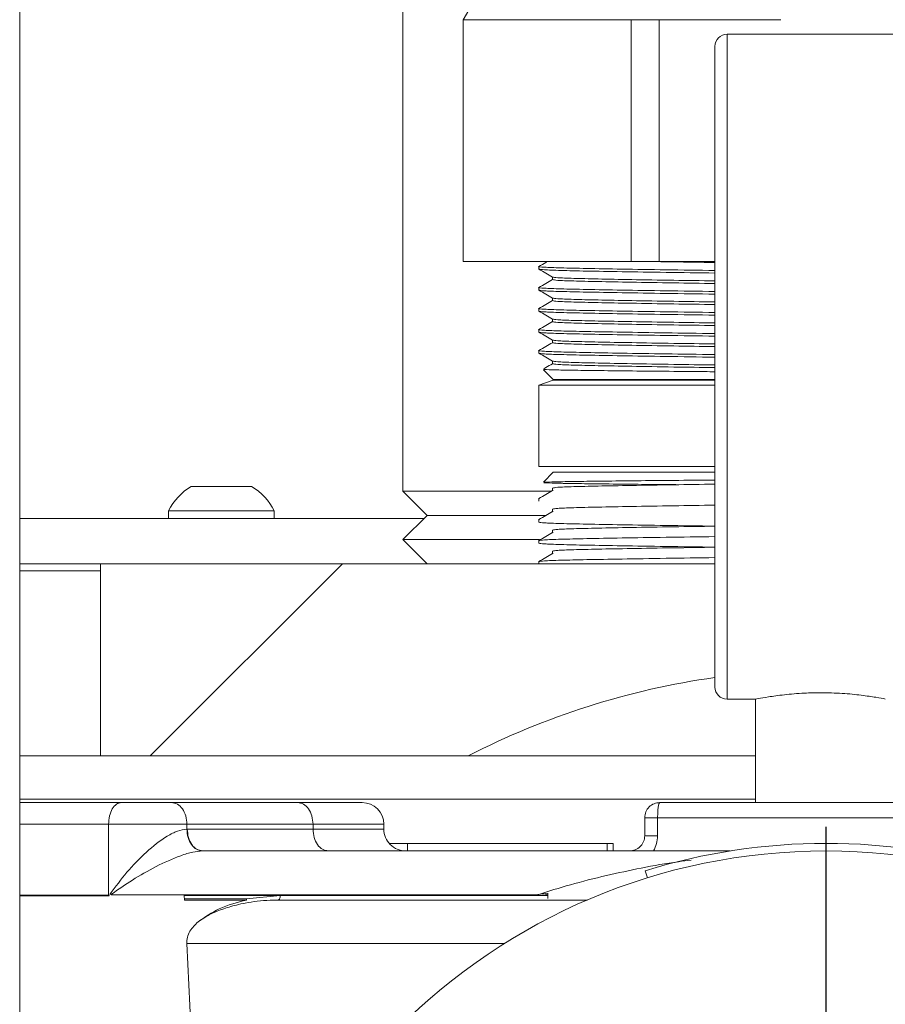
# Model space of a CAD drawing. Units: inches. Extents: x 11 to 341, y 11 to 261.
# Drawn here: x 65 to 69, y 107 to 112 of the extents above; entities that cross this region are included whole.
import ezdxf

# ---------------------------------------------------------------- set-up
doc = ezdxf.new("R2010")
doc.units = ezdxf.units.IN
doc.header["$LTSCALE"] = 32
doc.header["$MEASUREMENT"] = 0
doc.layers.add('FORMAT', color=7, linetype='Continuous')

# ---------------------------------------------------------------- blocks, each defined once
blk = doc.blocks.new('SW_CENTERMARKSYMBOL_0')
at = {"layer": 'FORMAT', "color": 0}
blk.add_line((0, 0.2), (0, 2.6), dxfattribs=at)

msp = doc.modelspace()

# ---------------------------------------------------------------- linework, layer by layer
at = {"color": 7, "linetype": 'Continuous', "lineweight": 18}
for p, q in [((65.465246, 70.693608), (65.465246, 134.693608)), ((67.0493302, 115.276685), (67.0493302, 109.576685)), ((67.4588366, 111.8029581), (67.2993302, 111.526685)), ((67.2993302, 111.526685), (67.2993302, 110.526685)), ((67.9936159, 111.526685), (67.2993302, 111.526685)), ((67.9936159, 111.526685), (68.1093302, 111.526685)), ((67.993737, 110.526685), (67.9936159, 111.526685)), ((67.993616, 111.526685), (68.1093302, 111.5266847)), ((68.6125381, 111.526685), (68.1093302, 111.526685)), ((68.1093302, 111.526685), (68.1093302, 110.526685)), ((69.2900378, 111.4662404), (68.3900378, 111.4662404)), ((68.3400378, 108.7662404), (68.3400378, 111.4162404)), ((67.993737, 110.526685), (67.2993302, 110.526685)), ((68.1093302, 110.526685), (67.993737, 110.526685)), ((68.1093302, 110.526685), (68.3400378, 110.526685)), ((67.6118302, 110.5058763), (67.6118302, 110.4950067)), ((67.6683102, 110.4622373), (67.6683102, 110.4515285)), ((67.6118302, 110.4189198), (67.6118302, 110.4080502)), ((67.6683102, 110.3752808), (67.6683102, 110.364572)), ((67.6118302, 110.3319633), (67.6118302, 110.3210937)), ((67.6683102, 110.2883242), (67.6683102, 110.2776154)), ((67.6118302, 110.2450067), (67.6118302, 110.2341372)), ((67.6683102, 110.2013677), (67.6683102, 110.1906589)), ((67.6118302, 110.1580502), (67.6118302, 110.1471807)), ((67.630794, 110.0788962), (67.6712052, 110.038485)), ((67.6683102, 110.1144112), (67.6683102, 110.1037024)), ((67.6712052, 110.038485), (67.6712052, 110.0363585)), ((67.6712052, 110.038485), (68.3400378, 110.038485)), ((67.6712052, 110.0363585), (67.6118302, 110.0147478)), ((67.6118302, 110.0147478), (67.6118302, 109.6786222)), ((67.6118302, 110.0147478), (68.3400378, 110.0147478)), ((68.3400378, 110.0363585), (67.6712052, 110.0363585)), ((67.6118302, 109.6786222), (68.3400378, 109.6786222)), ((67.6712052, 109.654885), (67.630794, 109.6144738)), ((67.6712052, 109.654885), (68.3400378, 109.654885)), ((66.4243302, 109.596185), (66.1743302, 109.596185)), ((67.6683102, 109.5896676), (67.6683102, 109.5789588)), ((67.0493302, 109.576685), (67.1493302, 109.476685)), ((67.665717, 109.576685), (67.0493302, 109.576685)), ((67.6707722, 109.579112), (67.6683102, 109.578798)), ((67.6143314, 109.5464931), (67.6118302, 109.5461893)), ((67.6118302, 109.5461893), (67.6118302, 109.5353198)), ((66.0808302, 109.495185), (66.0808302, 109.464185)), ((66.5178302, 109.495185), (66.0808302, 109.495185)), ((66.5178302, 109.464185), (66.5178302, 109.495185)), ((67.1493302, 109.476685), (67.0493302, 109.376685)), ((67.637462, 109.476685), (67.1493302, 109.476685)), ((67.6683102, 109.5027111), (67.6683102, 109.4920023)), ((67.6707722, 109.4921555), (67.6683102, 109.4918415)), ((65.465246, 109.464185), (67.1368302, 109.464185)), ((67.6143314, 109.4595366), (67.6118302, 109.4592328)), ((67.6118302, 109.4592328), (67.6118302, 109.4483633)), ((67.6683102, 109.4157546), (67.6683102, 109.4050458)), ((67.6707722, 109.405199), (67.6683102, 109.404885)), ((67.0493302, 109.376685), (67.1493302, 109.276685)), ((67.6145841, 109.376685), (67.0493302, 109.376685)), ((67.6118302, 109.3722763), (67.6118302, 109.3614067)), ((67.6683102, 109.328798), (67.6683102, 109.3180892)), ((67.6707722, 109.3182425), (67.6683102, 109.3179285)), ((65.465246, 109.276685), (66.7993302, 109.276685)), ((66.7993302, 109.276685), (65.7993302, 109.276685)), ((65.7993302, 108.482185), (65.7993302, 109.276685)), ((66.7993302, 109.276685), (66.0048302, 108.482185)), ((68.3400378, 109.276685), (66.7993302, 109.276685)), ((67.6118302, 109.2853198), (67.6118302, 109.276685)), ((65.465246, 109.246685), (65.7993302, 109.246685)), ((68.3900378, 108.7162404), (68.508363, 108.7162404)), ((68.5075378, 108.7163956), (68.5075378, 108.288685)), ((65.465246, 108.482185), (68.5075378, 108.482185)), ((66.0928309, 108.288685), (66.6143703, 108.288685)), ((68.0493302, 108.226185), (68.0493302, 108.151185)), ((68.102872, 108.226185), (68.102872, 108.151185)), ((65.8327326, 107.9060288), (65.8327326, 108.198685)), ((66.1564705, 108.1786757), (66.1564705, 108.198685)), ((66.6780099, 108.198685), (66.1564705, 108.198685)), ((66.1564705, 108.1786757), (66.1581219, 108.178685)), ((66.1581219, 108.178685), (66.6780099, 108.178685)), ((66.6780099, 108.178685), (66.6780099, 108.198685)), ((66.9709031, 108.1784881), (66.9709031, 108.1988819)), ((66.2217615, 108.088685), (66.2205017, 108.0886787)), ((66.9927237, 108.119935), (67.0693302, 108.119935)), ((67.0693302, 108.088685), (67.0693302, 108.119935)), ((67.8943302, 108.119935), (67.0693302, 108.119935)), ((67.8943302, 108.088685), (67.8943302, 108.119935)), ((67.9193302, 108.119935), (67.8943302, 108.119935)), ((67.9193302, 108.088685), (67.9193302, 108.119935)), ((68.4028122, 108.088685), (68.085907, 108.088685)), ((68.0512947, 108.0068805), (68.0605297, 107.9770262)), ((65.8428659, 107.9117396), (65.8394096, 107.9080807)), ((65.8394096, 107.9080807), (65.8394096, 107.9108696)), ((66.1467368, 107.885685), (66.1457698, 107.9044578)), ((66.1457698, 107.8905662), (66.4031803, 107.8905662)), ((66.4032401, 107.885685), (66.1467368, 107.885685)), ((66.4031642, 107.8906712), (66.5425017, 107.904185)), ((67.8125217, 107.885685), (66.5342285, 107.885685)), ((67.6493302, 107.9131284), (67.6493302, 107.9142032)), ((67.6493302, 107.9131284), (67.6493302, 107.8913913)), ((67.4695517, 107.705685), (66.1559735, 107.705685)), ((66.2485487, 105.8346938), (66.1559735, 107.705685))]:
    msp.add_line(p, q, dxfattribs=at)
at = {"color": 8, "linetype": 'Continuous', "lineweight": 18}
for p, q in [((68.3900378, 111.4662404), (68.3900378, 108.7162404)), ((65.465246, 108.302185), (68.5075378, 108.302185)), ((65.8346567, 107.9028878), (65.465246, 107.9028878))]:
    msp.add_line(p, q, dxfattribs=at)
at = {"color": 7, "linetype": 'Continuous', "lineweight": 18}
msp.add_circle((68.7993302, 105.588685), 2.5, dxfattribs=at)
for centre, radius, start, end in [((68.3900378, 111.4162404), 0.05, 90, 180), ((66.2993302, 109.3866887), 0.2439543, 120.8232298, 153.5932797), ((66.2993302, 109.3866887), 0.2439543, 26.4067203, 59.1767702), ((68.7993302, 105.588685), 3.25, 98.1242787, 117.0880631), ((68.3900378, 108.7662404), 0.05, 180, 270), ((66.8809031, 108.198685), 0.09, 0.0184401, 90), ((67.0609031, 108.178685), 0.09, 179.9774173, 270), ((68.7993302, 105.588685), 2.53125, 72.8112661, 107.1887339)]:
    msp.add_arc(centre, radius, start, end, dxfattribs=at)
msp.add_ellipse((68.7993302, 252.4192185), major_axis=(1.1935321, 144.514755), ratio=0.033930088, start_param=3.141652257, end_param=3.150461146, dxfattribs=at)
for points, knots in [([(67.6475985, 110.526685), (67.6451823, 110.5252897), (67.6333506, 110.5184569), (67.6215187, 110.5116243), (67.6121031, 110.506187)], [0, 0, 0, 0, 0.204213845, 1, 1, 1, 1]), ([(68.3400378, 110.5224871), (68.2811086, 110.5233153), (68.1805994, 110.5247278), (68.0984094, 110.5261123), (68.064408, 110.526685)], [0, 0, 0, 0, 0.586306226, 1, 1, 1, 1]), ([(68.3400378, 110.4895613), (68.2710686, 110.4904928), (68.1308698, 110.4923864), (67.9519707, 110.4952012), (67.8053251, 110.497842), (67.6954783, 110.5002564), (67.6305742, 110.5029943), (67.6039278, 110.5050189), (67.6134581, 110.5060831), (67.6143837, 110.5061864)], [0, 0, 0, 0, 0.161580819, 0.328457492, 0.491018344, 0.650020621, 0.814352432, 0.981970681, 1, 1, 1, 1]), ([(68.3400378, 110.4786918), (68.2710608, 110.4796233), (68.1308461, 110.4815168), (67.9520679, 110.4843316), (67.8049747, 110.4869726), (67.6967736, 110.4893863), (67.6255124, 110.4921268), (67.616421, 110.4940405), (67.6118302, 110.4950067)], [0, 0, 0, 0, 0.164547498, 0.334488084, 0.500033609, 0.661955223, 0.829304223, 1, 1, 1, 1]), ([(67.6120921, 110.4947024), (67.6215077, 110.4892651), (67.6403388, 110.4783905), (67.6591699, 110.4675157), (67.6685854, 110.4620783)], [0, 0, 0, 0, 0.500002175, 1, 1, 1, 1]), ([(67.6683102, 110.4516892), (67.6589901, 110.446307), (67.6402544, 110.4354873), (67.6215187, 110.4246678), (67.6121031, 110.4192305)], [0, 0, 0, 0, 0.497452197, 1, 1, 1, 1]), ([(68.3400378, 110.4464002), (68.2818832, 110.4472258), (68.1559723, 110.4490135), (67.9924498, 110.4517229), (67.8522466, 110.4543639), (67.7492194, 110.4567776), (67.68134, 110.4595182), (67.672682, 110.4614318), (67.6683102, 110.462398)], [0, 0, 0, 0, 0.148636589, 0.321813718, 0.490511954, 0.655517165, 0.826053274, 1, 1, 1, 1]), ([(68.3400378, 110.4355306), (68.2818832, 110.4363563), (68.1559723, 110.4381439), (67.9924498, 110.4408533), (67.8522466, 110.4434943), (67.7492194, 110.445908), (67.68134, 110.4486486), (67.672682, 110.4505622), (67.6683102, 110.4515285)], [0, 0, 0, 0, 0.148636589, 0.321813718, 0.490511954, 0.655517165, 0.826053274, 1, 1, 1, 1]), ([(68.3400378, 110.4026048), (68.2710686, 110.4035363), (68.1308698, 110.4054299), (67.9519707, 110.4082447), (67.8053251, 110.4108855), (67.6954783, 110.4132999), (67.6305742, 110.4160378), (67.6039278, 110.4180624), (67.6134581, 110.4191266), (67.6143837, 110.4192299)], [0, 0, 0, 0, 0.161580819, 0.328457492, 0.491018344, 0.650020621, 0.814352432, 0.981970681, 1, 1, 1, 1]), ([(68.3400378, 110.3917352), (68.2710608, 110.3926668), (68.1308461, 110.3945603), (67.9520679, 110.3973751), (67.8049747, 110.400016), (67.6967736, 110.4024298), (67.6255124, 110.4051703), (67.616421, 110.4070839), (67.6118302, 110.4080502)], [0, 0, 0, 0, 0.164547498, 0.334488084, 0.500033609, 0.661955223, 0.829304223, 1, 1, 1, 1]), ([(67.6120921, 110.4077459), (67.6215077, 110.4023086), (67.6403388, 110.3914339), (67.6591699, 110.3805592), (67.6685854, 110.3751218)], [0, 0, 0, 0, 0.500002175, 1, 1, 1, 1]), ([(67.6683102, 110.3647327), (67.6589901, 110.3593504), (67.6402544, 110.3485308), (67.6215187, 110.3377113), (67.6121031, 110.332274)], [0, 0, 0, 0, 0.497452197, 1, 1, 1, 1]), ([(68.3400378, 110.3594437), (68.2818832, 110.3602693), (68.1559723, 110.362057), (67.9924498, 110.3647664), (67.8522466, 110.3674074), (67.7492194, 110.3698211), (67.68134, 110.3725616), (67.672682, 110.3744752), (67.6683102, 110.3754415)], [0, 0, 0, 0, 0.148636589, 0.321813718, 0.490511954, 0.655517165, 0.826053274, 1, 1, 1, 1]), ([(68.3400378, 110.3485741), (68.2818832, 110.3493998), (68.1559723, 110.3511874), (67.9924498, 110.3538968), (67.8522466, 110.3565378), (67.7492194, 110.3589515), (67.68134, 110.3616921), (67.672682, 110.3636057), (67.6683102, 110.364572)], [0, 0, 0, 0, 0.148636589, 0.321813718, 0.490511954, 0.655517165, 0.826053274, 1, 1, 1, 1]), ([(68.3400378, 110.3156483), (68.2710686, 110.3165798), (68.1308698, 110.3184734), (67.9519707, 110.3212882), (67.8053251, 110.3239289), (67.6954783, 110.3263434), (67.6305742, 110.3290813), (67.6039278, 110.3311059), (67.6134581, 110.3321701), (67.6143837, 110.3322734)], [0, 0, 0, 0, 0.161580819, 0.328457492, 0.491018344, 0.650020621, 0.814352432, 0.981970681, 1, 1, 1, 1]), ([(68.3400378, 110.3047787), (68.2710608, 110.3057102), (68.1308461, 110.3076038), (67.9520679, 110.3104186), (67.8049747, 110.3130595), (67.6967736, 110.3154733), (67.6255124, 110.3182138), (67.616421, 110.3201274), (67.6118302, 110.3210937)], [0, 0, 0, 0, 0.164547498, 0.334488084, 0.500033609, 0.661955223, 0.829304223, 1, 1, 1, 1]), ([(67.6120921, 110.3207894), (67.6215077, 110.315352), (67.6403388, 110.3044774), (67.6591699, 110.2936026), (67.6685854, 110.2881653)], [0, 0, 0, 0, 0.500002175, 1, 1, 1, 1]), ([(68.3400378, 110.2724871), (68.2818832, 110.2733128), (68.1559723, 110.2751005), (67.9924498, 110.2778098), (67.8522466, 110.2804508), (67.7492194, 110.2828646), (67.68134, 110.2856051), (67.672682, 110.2875187), (67.6683102, 110.288485)], [0, 0, 0, 0, 0.148636589, 0.321813718, 0.490511954, 0.655517165, 0.826053274, 1, 1, 1, 1]), ([(68.3400378, 110.2286918), (68.2710686, 110.2296233), (68.1308698, 110.2315168), (67.9519707, 110.2343317), (67.8053251, 110.2369724), (67.6954783, 110.2393868), (67.6305742, 110.2421248), (67.6039278, 110.2441493), (67.6134581, 110.2452135), (67.6143837, 110.2453169)], [0, 0, 0, 0, 0.161580819, 0.328457492, 0.491018344, 0.650020621, 0.814352432, 0.981970681, 1, 1, 1, 1]), ([(67.6683102, 110.2777762), (67.6589901, 110.2723939), (67.6402544, 110.2615743), (67.6215187, 110.2507548), (67.6121031, 110.2453174)], [0, 0, 0, 0, 0.497452197, 1, 1, 1, 1]), ([(68.3400378, 110.2616176), (68.2818832, 110.2624432), (68.1559723, 110.2642309), (67.9924498, 110.2669403), (67.8522466, 110.2695813), (67.7492194, 110.271995), (67.68134, 110.2747355), (67.672682, 110.2766492), (67.6683102, 110.2776154)], [0, 0, 0, 0, 0.148636589, 0.321813718, 0.490511954, 0.655517165, 0.826053274, 1, 1, 1, 1]), ([(68.3400378, 110.2178222), (68.2710608, 110.2187537), (68.1308461, 110.2206473), (67.9520679, 110.2234621), (67.8049747, 110.226103), (67.6967736, 110.2285167), (67.6255124, 110.2312573), (67.616421, 110.2331709), (67.6118302, 110.2341372)], [0, 0, 0, 0, 0.164547498, 0.334488084, 0.500033609, 0.661955223, 0.829304223, 1, 1, 1, 1]), ([(67.6120921, 110.2338329), (67.6215077, 110.2283955), (67.6403388, 110.2175209), (67.6591699, 110.2066461), (67.6685854, 110.2012088)], [0, 0, 0, 0, 0.500002175, 1, 1, 1, 1]), ([(68.3400378, 110.1855306), (68.2818832, 110.1863563), (68.1559723, 110.1881439), (67.9924498, 110.1908533), (67.8522466, 110.1934943), (67.7492194, 110.195908), (67.68134, 110.1986486), (67.672682, 110.2005622), (67.6683102, 110.2015285)], [0, 0, 0, 0, 0.148636589, 0.321813718, 0.490511954, 0.655517165, 0.826053274, 1, 1, 1, 1]), ([(67.6683102, 110.1908197), (67.6589901, 110.1854374), (67.6402544, 110.1746177), (67.6215187, 110.1637982), (67.6121031, 110.1583609)], [0, 0, 0, 0, 0.497452197, 1, 1, 1, 1]), ([(68.3400378, 110.174661), (68.2818832, 110.1754867), (68.1559723, 110.1772744), (67.9924498, 110.1799837), (67.8522466, 110.1826247), (67.7492194, 110.1850385), (67.68134, 110.187779), (67.672682, 110.1896926), (67.6683102, 110.1906589)], [0, 0, 0, 0, 0.148636589, 0.321813718, 0.490511954, 0.655517165, 0.826053274, 1, 1, 1, 1]), ([(68.3400378, 110.1417352), (68.2710686, 110.1426668), (68.1308698, 110.1445603), (67.9519707, 110.1473751), (67.8053251, 110.1500159), (67.6954783, 110.1524303), (67.6305742, 110.1551682), (67.6039278, 110.1571928), (67.6134581, 110.158257), (67.6143837, 110.1583604)], [0, 0, 0, 0, 0.161580819, 0.328457492, 0.491018344, 0.650020621, 0.814352432, 0.981970681, 1, 1, 1, 1]), ([(68.3400378, 110.1308657), (68.2710608, 110.1317972), (68.1308461, 110.1336908), (67.9520679, 110.1365055), (67.8049747, 110.1391465), (67.6967736, 110.1415602), (67.6255124, 110.1443008), (67.616421, 110.1462144), (67.6118302, 110.1471807)], [0, 0, 0, 0, 0.164547498, 0.334488084, 0.500033609, 0.661955223, 0.829304223, 1, 1, 1, 1]), ([(67.6120921, 110.1468763), (67.6215077, 110.141439), (67.6403388, 110.1305644), (67.6591699, 110.1196896), (67.6685854, 110.1142522)], [0, 0, 0, 0, 0.500002175, 1, 1, 1, 1]), ([(67.6327879, 110.0808902), (67.6321074, 110.0806652), (67.6298427, 110.0799164), (67.6611925, 110.0786696), (67.7245896, 110.0771928), (67.8196556, 110.0758621), (67.9416293, 110.0744267), (68.0883511, 110.0729134), (68.2222445, 110.0716423), (68.3111393, 110.0708946), (68.3400378, 110.0706515)], [0, 0, 0, 0, 0.063512464, 0.211362034, 0.355044794, 0.498356251, 0.645843121, 0.788780248, 0.931335245, 1, 1, 1, 1]), ([(67.6683102, 110.1038631), (67.6589901, 110.0984809), (67.6468345, 110.0914611), (67.6346789, 110.0844415), (67.6318434, 110.082804)], [0, 0, 0, 0, 0.766732661, 1, 1, 1, 1]), ([(68.3400378, 110.0985741), (68.2818832, 110.0993998), (68.1559723, 110.1011874), (67.9924498, 110.1038968), (67.8522466, 110.1065378), (67.7492194, 110.1089515), (67.68134, 110.1116921), (67.672682, 110.1136057), (67.6683102, 110.114572)], [0, 0, 0, 0, 0.148636589, 0.321813718, 0.490511954, 0.655517165, 0.826053274, 1, 1, 1, 1]), ([(68.3400378, 110.0877045), (68.2818832, 110.0885302), (68.1559723, 110.0903179), (67.9924498, 110.0930272), (67.8522466, 110.0956682), (67.7492194, 110.098082), (67.68134, 110.1008225), (67.672682, 110.1027361), (67.6683102, 110.1037024)], [0, 0, 0, 0, 0.148636589, 0.321813718, 0.490511954, 0.655517165, 0.826053274, 1, 1, 1, 1]), ([(67.6327879, 109.6124798), (67.6321074, 109.6127048), (67.6298427, 109.6134536), (67.6611925, 109.6147004), (67.7245896, 109.6161772), (67.8196556, 109.6175079), (67.9416293, 109.6189433), (68.0883511, 109.6204566), (68.2222445, 109.6217277), (68.3111393, 109.6224754), (68.3400378, 109.6227185)], [0, 0, 0, 0, 0.063512464, 0.211362034, 0.355044794, 0.498356251, 0.645843121, 0.788780248, 0.931335245, 1, 1, 1, 1]), ([(68.1899773, 109.6034872), (68.1590788, 109.603767), (68.0719289, 109.6045563), (67.9476932, 109.6058494), (67.822681, 109.6073024), (67.7272522, 109.6086274), (67.659566, 109.6100881), (67.6419258, 109.6111102), (67.6329797, 109.6116285)], [0, 0, 0, 0, 0.098237243, 0.277079789, 0.461108781, 0.639954452, 0.817404199, 1, 1, 1, 1]), ([(68.3400378, 109.6056655), (68.2818832, 109.6048398), (68.1559723, 109.6030521), (67.9924498, 109.6003428), (67.8522466, 109.5977018), (67.7492194, 109.5952881), (67.68134, 109.5925475), (67.672682, 109.5906339), (67.6683102, 109.5896676)], [0, 0, 0, 0, 0.148636589, 0.321813718, 0.490511954, 0.655517165, 0.826053274, 1, 1, 1, 1]), ([(67.6685854, 109.5791178), (67.6591699, 109.5736804), (67.6403388, 109.5628056), (67.6215077, 109.551931), (67.6120921, 109.5464937)], [0, 0, 0, 0, 0.499997825, 1, 1, 1, 1]), ([(68.3400378, 109.518709), (68.2818832, 109.5178833), (68.1559723, 109.5160956), (67.9924498, 109.5133863), (67.8522466, 109.5107453), (67.7492194, 109.5083315), (67.68134, 109.505591), (67.672682, 109.5036774), (67.6683102, 109.5027111)], [0, 0, 0, 0, 0.148636589, 0.321813718, 0.490511954, 0.655517165, 0.826053274, 1, 1, 1, 1]), ([(67.6685854, 109.4921612), (67.6591699, 109.4867239), (67.6403388, 109.4758491), (67.6215077, 109.4649745), (67.6120921, 109.4595371)], [0, 0, 0, 0, 0.499997825, 1, 1, 1, 1]), ([(67.6118302, 109.4483633), (67.616421, 109.447397), (67.6255124, 109.4454834), (67.6967736, 109.4427428), (67.8049747, 109.4403291), (67.9520679, 109.4376881), (68.1308461, 109.4348734), (68.2710608, 109.4329798), (68.3400378, 109.4320483)], [0, 0, 0, 0, 0.170695777, 0.338044777, 0.499966391, 0.665511916, 0.835452502, 1, 1, 1, 1]), ([(68.3400378, 109.4317524), (68.2818832, 109.4309268), (68.1559723, 109.4291391), (67.9924498, 109.4264297), (67.8522466, 109.4237887), (67.7492194, 109.421375), (67.68134, 109.4186345), (67.672682, 109.4167208), (67.6683102, 109.4157546)], [0, 0, 0, 0, 0.148636589, 0.321813718, 0.490511954, 0.655517165, 0.826053274, 1, 1, 1, 1]), ([(68.3400378, 109.3885913), (68.2710608, 109.3876598), (68.1308461, 109.3857662), (67.9520679, 109.3829514), (67.8049747, 109.3803105), (67.6967736, 109.3778967), (67.6255124, 109.3751562), (67.616421, 109.3732426), (67.6118302, 109.3722763)], [0, 0, 0, 0, 0.164547498, 0.334488084, 0.500033609, 0.661955223, 0.829304223, 1, 1, 1, 1]), ([(67.6685854, 109.4052047), (67.6591699, 109.3997674), (67.6403388, 109.3888926), (67.6215077, 109.378018), (67.6120921, 109.3725806)], [0, 0, 0, 0, 0.499997825, 1, 1, 1, 1]), ([(67.6118302, 109.3614067), (67.616421, 109.3604405), (67.6255124, 109.3585268), (67.6967736, 109.3557863), (67.8049747, 109.3533726), (67.9520679, 109.3507316), (68.1308461, 109.3479168), (68.2710608, 109.3460233), (68.3400378, 109.3450918)], [0, 0, 0, 0, 0.170695777, 0.338044777, 0.499966391, 0.665511916, 0.835452502, 1, 1, 1, 1]), ([(68.3400378, 109.3447959), (68.2818832, 109.3439702), (68.1559723, 109.3421826), (67.9924498, 109.3394732), (67.8522466, 109.3368322), (67.7492194, 109.3344185), (67.68134, 109.3316779), (67.672682, 109.3297643), (67.6683102, 109.328798)], [0, 0, 0, 0, 0.148636589, 0.321813718, 0.490511954, 0.655517165, 0.826053274, 1, 1, 1, 1]), ([(67.6685854, 109.3182482), (67.6591699, 109.3128108), (67.6403388, 109.3019361), (67.6215077, 109.2910614), (67.6120921, 109.2856241)], [0, 0, 0, 0, 0.499997825, 1, 1, 1, 1]), ([(68.3400378, 109.3016348), (68.2710608, 109.3007032), (68.1308461, 109.2988097), (67.9520679, 109.2959949), (67.8049747, 109.293354), (67.6967736, 109.2909402), (67.6255124, 109.2881997), (67.616421, 109.2862861), (67.6118302, 109.2853198)], [0, 0, 0, 0, 0.164547498, 0.334488084, 0.500033609, 0.661955223, 0.829304223, 1, 1, 1, 1]), ([(68.508363, 108.7163989), (68.5106037, 108.7168509), (68.5152215, 108.7177826), (68.5583034, 108.7256792), (68.6242154, 108.7349613), (68.7016784, 108.7418667), (68.7548884, 108.7426687), (68.7775378, 108.7430101)], [0, 0, 0, 0, 0.198688014, 0.409474128, 0.623571826, 0.83976884, 1, 1, 1, 1]), ([(68.7775378, 108.7430101), (68.8075552, 108.7424101), (68.8675756, 108.7412104), (68.9479593, 108.7328145), (69.0087623, 108.7236472), (69.0439821, 108.7169466), (69.0441632, 108.716901), (69.044236, 108.7168826)], [0, 0, 0, 0, 0.212008539, 0.42391708, 0.638411202, 0.854668361, 1, 1, 1, 1]), ([(65.8856386, 108.288685), (65.7814554, 108.288685), (65.6353608, 108.288685), (65.503169, 108.288685), (65.465246, 108.288685)], [0, 0, 0, 0, 0.713121651, 1, 1, 1, 1]), ([(66.1564705, 108.1786757), (66.143739, 108.1768291), (66.1178789, 108.1730784), (66.058988, 108.1423091), (65.9859275, 108.0839894), (65.9058076, 108.0005583), (65.8616873, 107.9409618), (65.8394096, 107.9108696)], [0, 0, 0, 0, 0.113578133, 0.230700565, 0.477644716, 0.736246315, 1, 1, 1, 1]), ([(66.2205017, 108.0886787), (66.2121894, 108.0901312), (66.195564, 108.0930364), (66.1743978, 108.1136113), (66.1595704, 108.1433585), (66.1575048, 108.1668916), (66.1564705, 108.1786757)], [0, 0, 0, 0, 0.249943326, 0.499914446, 0.749583559, 1, 1, 1, 1]), ([(68.0493302, 108.151185), (68.0491045, 108.1471604), (68.0486491, 108.1390409), (68.0449752, 108.1272468), (68.0391449, 108.1162116), (68.0285781, 108.1034446), (68.0110276, 108.0913899), (67.9949336, 108.0895908), (67.9868302, 108.088685)], [0, 0, 0, 0, 0.120216265, 0.242535298, 0.367321646, 0.494718164, 0.745591607, 1, 1, 1, 1]), ([(68.102872, 108.151185), (68.1020606, 108.1402292), (68.1004355, 108.1182856), (68.0905979, 108.0986546), (68.085672, 108.0888248)], [0, 0, 0, 0, 0.499269834, 1, 1, 1, 1]), ([(66.2205017, 108.0886787), (66.2075483, 108.0875196), (66.1796287, 108.0850212), (66.113448, 108.0641709), (66.0269112, 108.0247229), (65.9296652, 107.9690883), (65.8728971, 107.92959), (65.8447997, 107.9100403)], [0, 0, 0, 0, 0.105961229, 0.22838728, 0.479207171, 0.742233559, 1, 1, 1, 1]), ([(65.8394096, 107.9108696), (65.8396447, 107.9109633), (65.8410485, 107.9115229), (65.8424561, 107.9120708), (65.8436267, 107.9125322), (65.8436274, 107.9125324)], [0, 0, 0, 0, 0.167382914, 0.99953668, 1, 1, 1, 1]), ([(66.5342285, 107.885685), (66.5231226, 107.8855326), (66.4937921, 107.88513), (66.4481618, 107.8812199), (66.4015457, 107.874099), (66.3528873, 107.8635745), (66.303411, 107.8485878), (66.2497281, 107.8268146), (66.2183587, 107.8058029), (66.2025955, 107.7952444)], [0, 0, 0, 0, 0.094876636, 0.250567102, 0.392694423, 0.501206917, 0.680868902, 0.839634693, 1, 1, 1, 1]), ([(66.2025955, 107.7952444), (66.2312277, 107.8147612), (66.2933822, 107.8571281), (66.3647492, 107.8756795), (66.4032401, 107.885685)], [0, 0, 0, 0, 0.460662236, 1, 1, 1, 1]), ([(66.4032099, 107.8905691), (66.4032587, 107.8897446), (66.4033562, 107.8880957), (66.4032989, 107.8864905), (66.4032702, 107.885688)], [0, 0, 0, 0, 0.499999883, 1, 1, 1, 1]), ([(67.6493302, 107.9142032), (67.6358061, 107.9121499), (67.6217589, 107.9100172), (67.6077219, 107.9078109), (67.6071992, 107.9077287)], [0, 0, 0, 0, 0.962763381, 1, 1, 1, 1]), ([(66.2025955, 107.7952444), (66.190497, 107.7834706), (66.1721185, 107.7655854), (66.1571558, 107.732484), (66.1563562, 107.7143596), (66.1559735, 107.705685)], [0, 0, 0, 0, 0.501111143, 0.761225034, 1, 1, 1, 1])]:
    msp.add_open_spline(points, degree=3, knots=knots, dxfattribs=at)
for points in [[(65.8856386, 108.288685), (65.878706, 108.2873322), (65.8648407, 108.2846265), (65.8473529, 108.263814), (65.8351184, 108.234065), (65.8335279, 108.2104783), (65.8327326, 108.198685)], [(65.8856386, 108.288685), (65.9020436, 108.288685), (65.9348534, 108.288685), (65.9924767, 108.288685), (66.0486881, 108.288685), (66.0781166, 108.288685), (66.0928309, 108.288685)], [(66.1564705, 108.198685), (66.1555139, 108.2104783), (66.1536007, 108.234065), (66.1388841, 108.263814), (66.1178483, 108.2846265), (66.10117, 108.2873322), (66.0928309, 108.288685)], [(66.6780099, 108.198685), (66.6770533, 108.2104783), (66.6751401, 108.234065), (66.6604235, 108.263814), (66.6393877, 108.2846265), (66.6227094, 108.2873322), (66.6143703, 108.288685)], [(66.6143703, 108.288685), (66.6541248, 108.288685), (66.7336337, 108.288685), (66.8163377, 108.288685), (66.8708164, 108.288685), (66.8775409, 108.288685), (66.8809031, 108.288685)], [(68.1118302, 108.288685), (68.1036404, 108.2877455), (68.0872608, 108.2858666), (68.0666017, 108.2714135), (68.0521487, 108.2507544), (68.0502697, 108.2343748), (68.0493302, 108.226185)], [(68.1118302, 108.288685), (68.1106564, 108.2877455), (68.1083087, 108.2858666), (68.1053476, 108.2714135), (68.103276, 108.2507544), (68.1030067, 108.2343748), (68.102872, 108.226185)], [(69.4868302, 108.288685), (69.3726923, 108.288685), (69.1444164, 108.288685), (68.7993302, 108.288685), (68.4542441, 108.288685), (68.2259682, 108.288685), (68.1118302, 108.288685)], [(68.102872, 108.226185), (68.0956202, 108.226185), (68.0811166, 108.226185), (68.0636713, 108.226185), (68.0516475, 108.226185), (68.0501027, 108.226185), (68.0493302, 108.226185)], [(69.4957885, 108.226185), (69.3414954, 108.226185), (69.0329092, 108.226185), (68.5657513, 108.226185), (68.2571651, 108.226185), (68.102872, 108.226185)], [(66.1564705, 108.198685), (66.1334795, 108.198685), (66.0874974, 108.198685), (65.9996671, 108.198685), (65.9096307, 108.198685), (65.8583653, 108.198685), (65.8327326, 108.198685)], [(66.2217615, 108.088685), (66.2134223, 108.0900378), (66.196744, 108.0927435), (66.1757083, 108.113556), (66.1609917, 108.143305), (66.1590785, 108.1668917), (66.1581219, 108.178685)], [(66.6780099, 108.178685), (66.6789665, 108.1668917), (66.6808797, 108.143305), (66.6955963, 108.113556), (66.7166321, 108.0927435), (66.7333104, 108.0900378), (66.7416495, 108.088685)], [(68.0493302, 108.151185), (68.0501027, 108.151185), (68.0516475, 108.151185), (68.0636713, 108.151185), (68.0811166, 108.151185), (68.0956202, 108.151185), (68.102872, 108.151185)], [(68.085907, 108.088685), (67.9216706, 108.088685), (67.593198, 108.088685), (67.1157717, 108.088685), (66.6536835, 108.088685), (66.3657355, 108.088685), (66.2217615, 108.088685)], [(67.6071992, 107.9077287), (67.4500314, 107.9077287), (67.1356959, 107.9077287), (66.6832512, 107.9077287), (66.2478438, 107.9077287), (65.9785706, 107.9077287), (65.843934, 107.9077287)], [(66.1457698, 107.9044578), (66.2600965, 107.9044578), (66.4887501, 107.9044578), (66.8506121, 107.9044578), (67.2228628, 107.9044578), (67.4790691, 107.9044578), (67.6071722, 107.9044578)], [(66.5342285, 107.885685), (66.5353126, 107.8859631), (66.5374808, 107.8865193), (66.5402155, 107.8907974), (66.5421286, 107.8969124), (66.5423774, 107.9017608), (66.5425017, 107.904185)], [(66.5425017, 107.904185), (66.6610742, 107.904185), (66.8982192, 107.904185), (67.2686574, 107.904185), (67.5224393, 107.904185), (67.6493302, 107.904185)]]:
    msp.add_open_spline(points, degree=3, dxfattribs=at)
at = {"color": 8, "linetype": 'Continuous', "lineweight": 18}
for points, knots in [([(65.8327326, 108.198685), (65.7262394, 108.198685), (65.5990727, 108.198685), (65.4839599, 108.198685), (65.465246, 108.198685)], [0, 0, 0, 0, 0.837429821, 1, 1, 1, 1]), ([(66.9708981, 108.198685), (66.9708998, 108.198685), (66.9773079, 108.198685), (66.9551348, 108.198685), (66.9012012, 108.198685), (66.8087563, 108.198685), (66.721592, 108.198685), (66.6780099, 108.198685)], [0, 0, 0, 0, 0.000064843, 0.250048632, 0.500032422, 0.750016211, 1, 1, 1, 1]), ([(67.6071992, 107.9077287), (67.6519373, 107.9216549), (67.7451208, 107.9506615), (67.8883336, 107.9873568), (68.0375443, 108.0188886), (68.1544363, 108.0402399), (68.2235196, 108.0484592), (68.2409973, 108.0505387)], [0, 0, 0, 0, 0.218827399, 0.455789044, 0.679514997, 0.918918837, 1, 1, 1, 1]), ([(65.465246, 107.9060288), (65.4847373, 107.9060288), (65.600906, 107.9060288), (65.7292587, 107.9060288), (65.8360758, 107.9060288)], [0, 0, 0, 0, 0.167784646, 1, 1, 1, 1])]:
    msp.add_open_spline(points, degree=3, knots=knots, dxfattribs=at)
msp.add_open_spline([(66.6780099, 108.178685), (66.7216961, 108.178685), (66.8090686, 108.178685), (66.8999521, 108.178685), (66.9598188, 108.178685), (66.9672083, 108.178685), (66.9709031, 108.178685)], degree=3, dxfattribs=at)

# ---------------------------------------------------------------- block references
at = {"layer": 'FORMAT'}
msp.add_blockref('SW_CENTERMARKSYMBOL_0', (68.7993302, 105.588685), dxfattribs=at)

doc.saveas('drawing.dxf')
